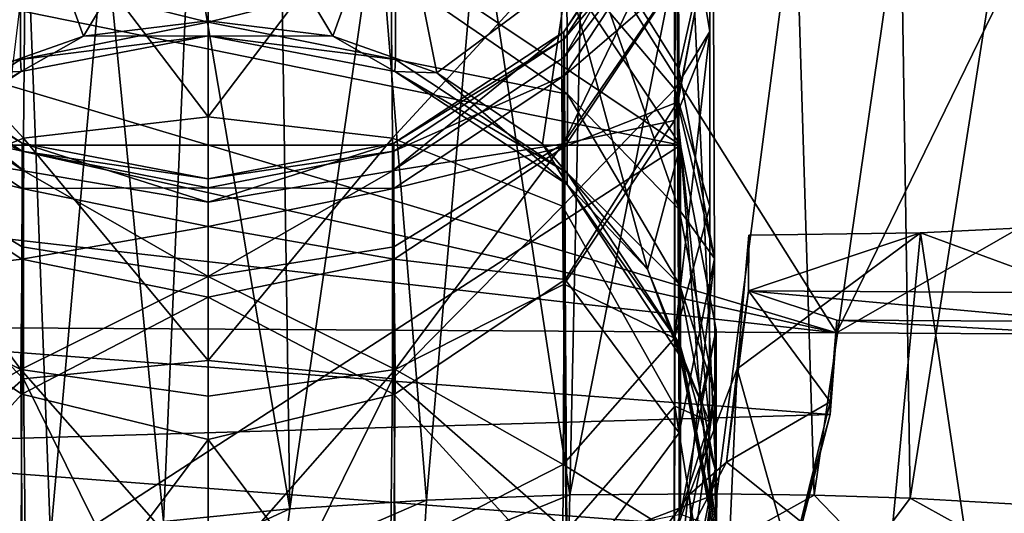
# Model space of a CAD drawing. Units: inches. Extents: x -1.9 to 2, y -11.6 to 11.7.
# Drawn here: x -0.6 to 0.8, y 9.9 to 10.5 of the extents above; entities that cross this region are included whole.
import ezdxf

# ---------------------------------------------------------------- set-up
doc = ezdxf.new("R2010")
doc.units = ezdxf.units.IN
doc.layers.get('0').update_dxf_attribs({"true_color": 0xc2ced6})

msp = doc.modelspace()

# ---------------------------------------------------------------- linework, layer by layer
for points in [[(0.3236, 10.4635), (0.3222, 10.908), (0.1715, 10.7077), (0.3236, 10.4635)], [(0.3698, 10.6693), (0.3222, 10.908), (0.3236, 10.4635), (0.3698, 10.6693)], [(0.5365, 10.1071), (-0.908, 10.5393), (0.0965, 10.8077), (0.5365, 10.1071)], [(0.0965, 10.8077), (0.8753, 10.803), (0.5365, 10.1071), (0.0965, 10.8077)], [(0.3165, 10.8074), (0.3185, 10.4359), (0.1648, 10.617), (0.3165, 10.8074)], [(0.3185, 10.4359), (0.3165, 10.8074), (0.3656, 10.5141), (0.3185, 10.4359)], [(0.3656, 10.5141), (0.3165, 10.8074), (0.3659, 10.6504), (0.3656, 10.5141)], [(0.5365, 10.1071), (0.8753, 10.803), (1.2242, 10.5016), (0.5365, 10.1071)], [(0.3259, 10.3603), (-0.3113, 10.7878), (-0.7958, 10.5896), (0.3259, 10.3603)], [(-0.4794, 10.5077), (-0.5635, 10.7403), (-0.3113, 10.7878), (-0.4794, 10.5077)], [(-0.3113, 10.7878), (-0.3113, 10.5285), (-0.4794, 10.5077), (-0.3113, 10.7878)], [(-0.1431, 10.5077), (-0.3113, 10.5285), (-0.3113, 10.7878), (-0.1431, 10.5077)], [(-0.3113, 10.7878), (-0.059, 10.7403), (-0.1431, 10.5077), (-0.3113, 10.7878)], [(0.3259, 10.3603), (0.1733, 10.5896), (-0.3113, 10.7878), (0.3259, 10.3603)], [(-0.557, 10.7228), (-0.3113, 10.766), (-0.3113, 10.3988), (-0.557, 10.7228)], [(-0.3113, 10.3988), (-0.3113, 10.766), (-0.0656, 10.7228), (-0.3113, 10.3988)], [(-0.4794, 10.5077), (-0.6199, 10.4581), (-0.5635, 10.7403), (-0.4794, 10.5077)], [(-0.059, 10.7403), (-0.0026, 10.4581), (-0.1431, 10.5077), (-0.059, 10.7403)], [(-0.0026, 10.4581), (-0.059, 10.7403), (0.1733, 10.5896), (-0.0026, 10.4581)], [(0.1686, 10.5135), (0.3195, 10.7419), (0.3201, 10.7344), (0.1686, 10.5135)], [(0.1688, 10.4787), (0.3195, 10.7419), (0.1686, 10.5135), (0.1688, 10.4787)], [(0.1686, 10.5135), (0.3201, 10.7344), (0.169, 10.504), (0.1686, 10.5135)], [(0.1688, 10.4787), (0.319, 10.6776), (0.3195, 10.7419), (0.1688, 10.4787)], [(0.169, 10.504), (0.3201, 10.7344), (0.3206, 10.6841), (0.169, 10.504)], [(-0.7873, 10.617), (-0.557, 10.7228), (-0.5602, 10.3699), (-0.7873, 10.617)], [(-0.3113, 10.3988), (-0.5602, 10.3699), (-0.557, 10.7228), (-0.3113, 10.3988)], [(-0.0656, 10.7228), (-0.0624, 10.3699), (-0.3113, 10.3988), (-0.0656, 10.7228)], [(-0.0624, 10.3699), (-0.0656, 10.7228), (0.1648, 10.617), (-0.0624, 10.3699)], [(0.1715, 10.7077), (-0.0585, 10.589), (0.1735, 10.4294), (0.1715, 10.7077)], [(0.3236, 10.4635), (0.1715, 10.7077), (0.3243, 10.2734), (0.3236, 10.4635)], [(0.1715, 10.7077), (0.1735, 10.4294), (0.3243, 10.2734), (0.1715, 10.7077)], [(0.1768, 9.8883), (0.3751, 9.8898), (0.3374, 10.7042), (0.1768, 9.8883)], [(0.3374, 10.7042), (0.1944, 10.7028), (0.1768, 9.8883), (0.3374, 10.7042)], [(0.4809, 10.7028), (0.3374, 10.7042), (0.3751, 9.8898), (0.4809, 10.7028)], [(0.3751, 9.8898), (0.5061, 9.8879), (0.4809, 10.7028), (0.3751, 9.8898)], [(0.6231, 10.6987), (0.4809, 10.7028), (0.5061, 9.8879), (0.6231, 10.6987)], [(-0.0826, 10.6917), (-0.2133, 10.6822), (-0.2009, 9.8695), (-0.0826, 10.6917)], [(-0.2009, 9.8695), (-0.0168, 9.8814), (-0.0826, 10.6917), (-0.2009, 9.8695)], [(0.0539, 10.6986), (-0.0826, 10.6917), (-0.0168, 9.8814), (0.0539, 10.6986)], [(0.0539, 10.6986), (-0.0168, 9.8814), (0.1768, 9.8883), (0.0539, 10.6986)], [(0.1768, 9.8883), (0.1944, 10.7028), (0.0539, 10.6986), (0.1768, 9.8883)], [(0.5061, 9.8879), (0.6357, 9.8837), (0.6231, 10.6987), (0.5061, 9.8879)], [(0.7623, 10.6918), (0.6231, 10.6987), (0.6357, 9.8837), (0.7623, 10.6918)], [(0.6357, 9.8837), (0.827, 9.873), (0.7623, 10.6918), (0.6357, 9.8837)], [(-0.2009, 9.8695), (-0.2133, 10.6822), (-0.3364, 10.6701), (-0.2009, 9.8695)], [(0.1679, 10.3621), (0.3191, 10.5838), (0.319, 10.6776), (0.1679, 10.3621)], [(0.1679, 10.3621), (0.319, 10.6776), (0.1688, 10.4787), (0.1679, 10.3621)], [(0.3206, 10.6841), (0.1694, 10.4544), (0.169, 10.504), (0.3206, 10.6841)], [(0.1694, 10.4544), (0.3206, 10.6841), (0.3212, 10.5855), (0.1694, 10.4544)], [(-0.3713, 9.8526), (-0.3364, 10.6701), (-0.4506, 10.6557), (-0.3713, 9.8526)], [(-0.3364, 10.6701), (-0.3713, 9.8526), (-0.2009, 9.8695), (-0.3364, 10.6701)], [(0.3698, 10.6693), (0.322, 10.4187), (0.3212, 10.5855), (0.3698, 10.6693)], [(0.322, 10.4187), (0.3698, 10.6693), (0.3716, 10.2075), (0.322, 10.4187)], [(0.3716, 10.2075), (0.3698, 10.6693), (0.3236, 10.4635), (0.3716, 10.2075)], [(-0.5543, 10.639), (-0.5239, 9.8314), (-0.4506, 10.6557), (-0.5543, 10.639)], [(-0.4506, 10.6557), (-0.5239, 9.8314), (-0.3713, 9.8526), (-0.4506, 10.6557)], [(0.3191, 10.5838), (0.3179, 10.3938), (0.3659, 10.6504), (0.3191, 10.5838)], [(0.3656, 10.5141), (0.3659, 10.6504), (0.3179, 10.3938), (0.3656, 10.5141)], [(-0.655, 9.8062), (-0.5239, 9.8314), (-0.5543, 10.639), (-0.655, 9.8062)], [(-0.564, 10.589), (-0.3113, 10.5267), (-0.3113, 10.6474), (-0.564, 10.589)], [(-0.0585, 10.589), (-0.3113, 10.6474), (-0.3113, 10.5267), (-0.0585, 10.589)], [(-0.5602, 10.3699), (-0.7894, 10.2783), (-0.7873, 10.617), (-0.5602, 10.3699)], [(0.1648, 10.617), (0.1669, 10.2783), (-0.0624, 10.3699), (0.1648, 10.617)], [(0.1669, 10.2783), (0.1648, 10.617), (0.3185, 10.4359), (0.1669, 10.2783)], [(-0.9484, 10.3603), (0.3259, 10.3603), (-0.7958, 10.5896), (-0.9484, 10.3603)], [(-0.7961, 10.4294), (-0.5642, 10.4761), (-0.564, 10.589), (-0.7961, 10.4294)], [(-0.564, 10.589), (-0.5642, 10.4761), (-0.3113, 10.5267), (-0.564, 10.589)], [(-0.0585, 10.589), (-0.3113, 10.5267), (-0.0584, 10.4761), (-0.0585, 10.589)], [(0.1735, 10.4294), (-0.0585, 10.589), (-0.0584, 10.4761), (0.1735, 10.4294)], [(0.1733, 10.5896), (0.1399, 10.3621), (-0.0026, 10.4581), (0.1733, 10.5896)], [(0.1399, 10.3621), (0.1733, 10.5896), (0.2816, 10.1929), (0.1399, 10.3621)], [(0.3179, 10.3938), (0.3191, 10.5838), (0.1679, 10.3621), (0.3179, 10.3938)], [(0.3212, 10.5855), (0.1699, 10.3586), (0.1694, 10.4544), (0.3212, 10.5855)], [(0.1699, 10.3586), (0.3212, 10.5855), (0.322, 10.4187), (0.1699, 10.3586)], [(0.2816, 10.1929), (0.1733, 10.5896), (0.3259, 10.3603), (0.2816, 10.1929)], [(-0.9636, 10.4417), (-0.908, 10.5393), (0.5365, 10.1071), (-0.9636, 10.4417)], [(-0.3113, 10.5081), (-0.3113, 10.5267), (-0.5642, 10.4761), (-0.3113, 10.5081)], [(-0.4794, 10.5077), (-0.3113, 10.5285), (-0.3113, 10.5081), (-0.4794, 10.5077)], [(-0.3113, 10.5081), (-0.3113, 10.5285), (-0.1431, 10.5077), (-0.3113, 10.5081)], [(-0.0584, 10.4761), (-0.3113, 10.5267), (-0.3113, 10.5081), (-0.0584, 10.4761)], [(-0.7919, 10.4544), (-0.7915, 10.504), (-0.5618, 10.3522), (-0.7919, 10.4544)], [(-0.7915, 10.504), (-0.7911, 10.5135), (-0.5618, 10.363), (-0.7915, 10.504)], [(-0.5618, 10.363), (-0.5618, 10.3522), (-0.7915, 10.504), (-0.5618, 10.363)], [(-0.7911, 10.5135), (-0.7913, 10.4787), (-0.5599, 10.326), (-0.7911, 10.5135)], [(-0.5599, 10.326), (-0.5618, 10.363), (-0.7911, 10.5135), (-0.5599, 10.326)], [(-0.5633, 10.46), (-0.6199, 10.4581), (-0.4794, 10.5077), (-0.5633, 10.46)], [(-0.5642, 10.4761), (-0.5633, 10.46), (-0.3113, 10.5081), (-0.5642, 10.4761)], [(-0.3113, 10.5081), (-0.5633, 10.46), (-0.4794, 10.5077), (-0.3113, 10.5081)], [(-0.3113, 10.5081), (-0.0592, 10.46), (-0.0584, 10.4761), (-0.3113, 10.5081)], [(-0.1431, 10.5077), (-0.0592, 10.46), (-0.3113, 10.5081), (-0.1431, 10.5077)], [(-0.0026, 10.4581), (-0.0592, 10.46), (-0.1431, 10.5077), (-0.0026, 10.4581)], [(0.1686, 10.5135), (-0.0608, 10.363), (-0.0627, 10.326), (0.1686, 10.5135)], [(-0.0627, 10.326), (0.1688, 10.4787), (0.1686, 10.5135), (-0.0627, 10.326)], [(-0.0608, 10.363), (0.1686, 10.5135), (0.169, 10.504), (-0.0608, 10.363)], [(0.169, 10.504), (-0.0607, 10.3522), (-0.0608, 10.363), (0.169, 10.504)], [(-0.0607, 10.3522), (0.169, 10.504), (0.1694, 10.4544), (-0.0607, 10.3522)], [(0.3653, 10.2775), (0.3656, 10.5141), (0.3178, 10.0998), (0.3653, 10.2775)], [(0.3656, 10.5141), (0.3179, 10.3938), (0.3178, 10.0998), (0.3656, 10.5141)], [(0.3185, 10.4359), (0.3656, 10.5141), (0.3653, 10.2775), (0.3185, 10.4359)], [(1.2242, 10.5016), (0.8711, 10.1051), (0.5365, 10.1071), (1.2242, 10.5016)], [(-0.5599, 10.326), (-0.7913, 10.4787), (-0.7904, 10.3621), (-0.5599, 10.326)], [(0.1679, 10.3621), (0.1688, 10.4787), (-0.0627, 10.326), (0.1679, 10.3621)], [(-0.7961, 10.4294), (-0.7955, 10.3233), (-0.5642, 10.4761), (-0.7961, 10.4294)], [(-0.5633, 10.46), (-0.5642, 10.4761), (-0.7955, 10.3233), (-0.5633, 10.46)], [(0.173, 10.3233), (-0.0584, 10.4761), (-0.0592, 10.46), (0.173, 10.3233)], [(0.1735, 10.4294), (-0.0584, 10.4761), (0.173, 10.3233), (0.1735, 10.4294)], [(-0.7955, 10.3233), (-0.7955, 10.3075), (-0.5633, 10.46), (-0.7955, 10.3233)], [(-0.6199, 10.4581), (-0.5633, 10.46), (-0.7955, 10.3075), (-0.6199, 10.4581)], [(-0.7924, 10.3586), (-0.7919, 10.4544), (-0.562, 10.302), (-0.7924, 10.3586)], [(-0.5618, 10.3522), (-0.562, 10.302), (-0.7919, 10.4544), (-0.5618, 10.3522)], [(0.1694, 10.4544), (-0.0606, 10.302), (-0.0607, 10.3522), (0.1694, 10.4544)], [(-0.0606, 10.302), (0.1694, 10.4544), (0.1699, 10.3586), (-0.0606, 10.302)], [(-0.0592, 10.46), (0.1729, 10.3075), (0.173, 10.3233), (-0.0592, 10.46)], [(0.1729, 10.3075), (-0.0592, 10.46), (-0.0026, 10.4581), (0.1729, 10.3075)], [(-0.0026, 10.4581), (0.1399, 10.3621), (0.1729, 10.3075), (-0.0026, 10.4581)], [(0.3716, 10.2075), (0.3236, 10.4635), (0.3243, 10.2734), (0.3716, 10.2075)], [(0.5365, 10.1071), (-1.0201, 10.2834), (-0.9636, 10.4417), (0.5365, 10.1071)], [(0.1669, 10.2783), (0.3185, 10.4359), (0.3184, 10.0079), (0.1669, 10.2783)], [(0.3247, 10.1725), (0.1735, 10.4294), (0.173, 10.3233), (0.3247, 10.1725)], [(0.3243, 10.2734), (0.1735, 10.4294), (0.3247, 10.1725), (0.3243, 10.2734)], [(0.3184, 10.0079), (0.3185, 10.4359), (0.3649, 9.9875), (0.3184, 10.0079)], [(0.3185, 10.4359), (0.3653, 10.2775), (0.3649, 9.9875), (0.3185, 10.4359)], [(0.1706, 10.179), (0.1699, 10.3586), (0.322, 10.4187), (0.1706, 10.179)], [(0.1706, 10.179), (0.322, 10.4187), (0.3239, 9.9721), (0.1706, 10.179)], [(0.3239, 9.9721), (0.322, 10.4187), (0.3716, 10.2075), (0.3239, 9.9721)], [(-0.5602, 10.3699), (-0.3113, 10.3988), (-0.3113, 10.0698), (-0.5602, 10.3699)], [(-0.3113, 10.0698), (-0.3113, 10.3988), (-0.0624, 10.3699), (-0.3113, 10.0698)], [(0.1679, 10.3621), (0.1689, 10.1727), (0.3179, 10.3938), (0.1679, 10.3621)], [(0.3178, 10.0998), (0.3179, 10.3938), (0.1689, 10.1727), (0.3178, 10.0998)], [(0.3259, 10.3603), (-0.9484, 10.3603), (-0.7958, 9.6328), (0.3259, 10.3603)], [(-0.7958, 9.6328), (0.3259, 9.8622), (0.3259, 10.3603), (-0.7958, 9.6328)], [(-0.7931, 10.179), (-0.7924, 10.3586), (-0.5622, 10.2067), (-0.7931, 10.179)], [(-0.562, 10.302), (-0.5622, 10.2067), (-0.7924, 10.3586), (-0.562, 10.302)], [(-0.7904, 10.3621), (-0.7914, 10.1727), (-0.5638, 10.0578), (-0.7904, 10.3621)], [(-0.5638, 10.0578), (-0.5619, 10.2231), (-0.7904, 10.3621), (-0.5638, 10.0578)], [(-0.7904, 10.3621), (-0.5619, 10.2231), (-0.5599, 10.326), (-0.7904, 10.3621)], [(-0.5601, 10.0451), (-0.7894, 10.2783), (-0.5602, 10.3699), (-0.5601, 10.0451)], [(-0.5618, 10.363), (-0.5599, 10.326), (-0.3113, 10.2836), (-0.5618, 10.363)], [(-0.3113, 10.2836), (-0.3113, 10.3151), (-0.5618, 10.363), (-0.3113, 10.2836)], [(-0.5618, 10.3522), (-0.5618, 10.363), (-0.3113, 10.3151), (-0.5618, 10.3522)], [(-0.3113, 10.0698), (-0.5601, 10.0451), (-0.5602, 10.3699), (-0.3113, 10.0698)], [(-0.0624, 10.3699), (-0.0625, 10.0451), (-0.3113, 10.0698), (-0.0624, 10.3699)], [(-0.0608, 10.363), (-0.3113, 10.3151), (-0.3113, 10.2836), (-0.0608, 10.363)], [(-0.3113, 10.2836), (-0.0627, 10.326), (-0.0608, 10.363), (-0.3113, 10.2836)], [(-0.3113, 10.3151), (-0.0608, 10.363), (-0.0607, 10.3522), (-0.3113, 10.3151)], [(-0.0627, 10.326), (-0.0606, 10.2231), (0.1679, 10.3621), (-0.0627, 10.326)], [(-0.0625, 10.0451), (-0.0624, 10.3699), (0.1669, 10.2783), (-0.0625, 10.0451)], [(0.1679, 10.3621), (-0.0606, 10.2231), (-0.0587, 10.0578), (0.1679, 10.3621)], [(0.1699, 10.3586), (-0.0604, 10.2067), (-0.0606, 10.302), (0.1699, 10.3586)], [(-0.0604, 10.2067), (0.1699, 10.3586), (0.1706, 10.179), (-0.0604, 10.2067)], [(-0.0587, 10.0578), (0.1689, 10.1727), (0.1679, 10.3621), (-0.0587, 10.0578)], [(0.1399, 10.3621), (0.2816, 10.1929), (0.1729, 10.3075), (0.1399, 10.3621)], [(0.3528, 10.0152), (0.2816, 10.1929), (0.3259, 10.3603), (0.3528, 10.0152)], [(0.3528, 10.0152), (0.3259, 10.3603), (0.374, 10.1112), (0.3528, 10.0152)], [(0.374, 10.1112), (0.3259, 10.3603), (0.3259, 9.8622), (0.374, 10.1112)], [(-0.562, 10.302), (-0.5618, 10.3522), (-0.3113, 10.3028), (-0.562, 10.302)], [(-0.3113, 10.3151), (-0.3113, 10.3028), (-0.5618, 10.3522), (-0.3113, 10.3151)], [(-0.0607, 10.3522), (-0.3113, 10.3028), (-0.3113, 10.3151), (-0.0607, 10.3522)], [(-0.3113, 10.3028), (-0.0607, 10.3522), (-0.0606, 10.302), (-0.3113, 10.3028)], [(-0.5599, 10.326), (-0.5619, 10.2231), (-0.3113, 10.183), (-0.5599, 10.326)], [(-0.3113, 10.183), (-0.3113, 10.2836), (-0.5599, 10.326), (-0.3113, 10.183)], [(-0.0627, 10.326), (-0.3113, 10.2836), (-0.3113, 10.183), (-0.0627, 10.326)], [(-0.3113, 10.183), (-0.0606, 10.2231), (-0.0627, 10.326), (-0.3113, 10.183)], [(0.325, 10.0916), (0.173, 10.3233), (0.1729, 10.3075), (0.325, 10.0916)], [(0.3247, 10.1725), (0.173, 10.3233), (0.325, 10.0916), (0.3247, 10.1725)], [(0.1729, 10.3075), (0.3254, 10.0754), (0.325, 10.0916), (0.1729, 10.3075)], [(0.2816, 10.1929), (0.3254, 10.0754), (0.1729, 10.3075), (0.2816, 10.1929)], [(-0.5622, 10.2067), (-0.562, 10.302), (-0.3113, 10.2508), (-0.5622, 10.2067)], [(-0.3113, 10.3028), (-0.3113, 10.2508), (-0.562, 10.302), (-0.3113, 10.3028)], [(-0.0606, 10.302), (-0.3113, 10.2508), (-0.3113, 10.3028), (-0.0606, 10.302)], [(-0.3113, 10.2508), (-0.0606, 10.302), (-0.0604, 10.2067), (-0.3113, 10.2508)], [(-1.0383, 10.1166), (-1.0201, 10.2834), (0.5365, 10.1071), (-1.0383, 10.1166)], [(-0.5601, 10.0451), (-0.7943, 9.8393), (-0.7894, 10.2783), (-0.5601, 10.0451)], [(-0.0625, 10.0451), (0.1669, 10.2783), (0.1718, 9.8393), (-0.0625, 10.0451)], [(0.1718, 9.8393), (0.1669, 10.2783), (0.3184, 10.0079), (0.1718, 9.8393)], [(0.3649, 9.9875), (0.3653, 10.2775), (0.3178, 10.0998), (0.3649, 9.9875)], [(0.3723, 10.0259), (0.3716, 10.2075), (0.3243, 10.2734), (0.3723, 10.0259)], [(0.3723, 10.0259), (0.3243, 10.2734), (0.3247, 10.1725), (0.3723, 10.0259)], [(0.8698, 10.161), (0.872, 10.253), (0.6494, 10.2423), (0.8698, 10.161)], [(0.6494, 10.2423), (0.872, 10.253), (0.7672, 9.4508), (0.6494, 10.2423)], [(-0.3113, 10.2508), (-0.3113, 10.1551), (-0.5622, 10.2067), (-0.3113, 10.2508)], [(-0.0604, 10.2067), (-0.3113, 10.1551), (-0.3113, 10.2508), (-0.0604, 10.2067)], [(0.6494, 10.2423), (0.4025, 10.0586), (0.418, 10.2388), (0.6494, 10.2423)], [(0.6494, 10.2423), (0.5734, 9.4441), (0.4025, 10.0586), (0.6494, 10.2423)], [(0.4175, 10.1637), (0.418, 10.2388), (0.4025, 10.0586), (0.4175, 10.1637)], [(0.6494, 10.2423), (0.418, 10.2388), (0.4175, 10.1637), (0.6494, 10.2423)], [(0.4175, 10.1637), (0.8698, 10.161), (0.6494, 10.2423), (0.4175, 10.1637)], [(0.7672, 9.4508), (0.5734, 9.4441), (0.6494, 10.2423), (0.7672, 9.4508)], [(-0.3113, 10.183), (-0.5619, 10.2231), (-0.5638, 10.0578), (-0.3113, 10.183)], [(-0.0587, 10.0578), (-0.0606, 10.2231), (-0.3113, 10.183), (-0.0587, 10.0578)], [(-0.5622, 10.2067), (-0.5623, 10.0241), (-0.7931, 10.179), (-0.5622, 10.2067)], [(-0.5623, 10.0241), (-0.5622, 10.2067), (-0.3113, 10.1551), (-0.5623, 10.0241)], [(-0.3113, 10.1551), (-0.0604, 10.2067), (-0.0602, 10.024), (-0.3113, 10.1551)], [(0.1706, 10.179), (-0.0602, 10.024), (-0.0604, 10.2067), (0.1706, 10.179)], [(0.3239, 9.9721), (0.3716, 10.2075), (0.3243, 9.7784), (0.3239, 9.9721)], [(0.3716, 10.2075), (0.3723, 10.0259), (0.3243, 9.7784), (0.3716, 10.2075)], [(0.3528, 10.0152), (0.3254, 10.0754), (0.2816, 10.1929), (0.3528, 10.0152)], [(-0.7955, 9.7676), (-0.7931, 10.179), (-0.5623, 10.0241), (-0.7955, 9.7676)], [(-0.5638, 10.0578), (-0.7914, 10.1727), (-0.79, 9.9293), (-0.5638, 10.0578)], [(-0.5638, 10.0578), (-0.3113, 10.0216), (-0.3113, 10.183), (-0.5638, 10.0578)], [(-0.3113, 10.183), (-0.3113, 10.0216), (-0.0587, 10.0578), (-0.3113, 10.183)], [(-0.0602, 10.024), (0.1706, 10.179), (0.173, 9.7676), (-0.0602, 10.024)], [(0.1675, 9.9293), (0.1689, 10.1727), (-0.0587, 10.0578), (0.1675, 9.9293)], [(0.1689, 10.1727), (0.1675, 9.9293), (0.3178, 10.0998), (0.1689, 10.1727)], [(0.173, 9.7676), (0.1706, 10.179), (0.3239, 9.9721), (0.173, 9.7676)], [(0.3247, 10.1725), (0.3727, 9.9232), (0.3723, 10.0259), (0.3247, 10.1725)], [(0.3727, 9.9232), (0.3247, 10.1725), (0.325, 10.0916), (0.3727, 9.9232)], [(0.4175, 10.1637), (0.388, 9.9324), (0.5279, 10.0139), (0.4175, 10.1637)], [(0.4025, 10.0586), (0.388, 9.9324), (0.4175, 10.1637), (0.4025, 10.0586)], [(0.8712, 10.1222), (0.8698, 10.161), (0.4175, 10.1637), (0.8712, 10.1222)], [(0.4175, 10.1637), (0.5366, 10.1242), (0.8712, 10.1222), (0.4175, 10.1637)], [(0.5279, 10.0139), (0.5366, 10.1242), (0.4175, 10.1637), (0.5279, 10.0139)], [(-0.5623, 10.0241), (-0.3113, 10.1551), (-0.3113, 9.9629), (-0.5623, 10.0241)], [(-0.3113, 9.9629), (-0.3113, 10.1551), (-0.0602, 10.024), (-0.3113, 9.9629)], [(0.5365, 10.1071), (0.5366, 10.1242), (0.5279, 10.0139), (0.5365, 10.1071)], [(0.5366, 10.1242), (0.5365, 10.1071), (0.8711, 10.1051), (0.5366, 10.1242)], [(0.8711, 10.1051), (0.8712, 10.1222), (0.5366, 10.1242), (0.8711, 10.1051)], [(0.5365, 10.1071), (0.5278, 9.9968), (-1.0383, 10.1166), (0.5365, 10.1071)], [(0.5278, 9.9968), (-1.0225, 9.9514), (-1.0383, 10.1166), (0.5278, 9.9968)], [(0.374, 10.1112), (0.3259, 9.8622), (0.3739, 9.8449), (0.374, 10.1112)], [(0.374, 10.1112), (0.3739, 9.8449), (0.3528, 10.0152), (0.374, 10.1112)], [(0.5279, 10.0139), (0.5278, 9.9968), (0.5365, 10.1071), (0.5279, 10.0139)], [(0.3175, 9.8361), (0.3178, 10.0998), (0.1675, 9.9293), (0.3175, 9.8361)], [(0.3178, 10.0998), (0.3175, 9.8361), (0.3649, 9.9875), (0.3178, 10.0998)], [(0.325, 10.0916), (0.3732, 9.8405), (0.3727, 9.9232), (0.325, 10.0916)], [(0.325, 10.0916), (0.3254, 10.0754), (0.3735, 9.8233), (0.325, 10.0916)], [(0.3735, 9.8233), (0.3732, 9.8405), (0.325, 10.0916), (0.3735, 9.8233)], [(-0.5601, 10.0451), (-0.3113, 10.0698), (-0.3113, 9.5405), (-0.5601, 10.0451)], [(-0.3113, 9.5405), (-0.3113, 10.0698), (-0.0625, 10.0451), (-0.3113, 9.5405)], [(0.3735, 9.8233), (0.3254, 10.0754), (0.3528, 10.0152), (0.3735, 9.8233)], [(-0.79, 9.9293), (-0.5618, 9.813), (-0.5638, 10.0578), (-0.79, 9.9293)], [(-0.3113, 9.7705), (-0.3113, 10.0216), (-0.5638, 10.0578), (-0.3113, 9.7705)], [(-0.5638, 10.0578), (-0.5618, 9.813), (-0.3113, 9.7705), (-0.5638, 10.0578)], [(-0.0587, 10.0578), (-0.3113, 10.0216), (-0.3113, 9.7705), (-0.0587, 10.0578)], [(-0.3113, 9.7705), (-0.0607, 9.813), (-0.0587, 10.0578), (-0.3113, 9.7705)], [(-0.0587, 10.0578), (-0.0607, 9.813), (0.1675, 9.9293), (-0.0587, 10.0578)], [(0.388, 9.9324), (0.4025, 10.0586), (0.3375, 9.8884), (0.388, 9.9324)], [(0.4025, 10.0586), (0.375, 9.4426), (0.3375, 9.8884), (0.4025, 10.0586)], [(0.5734, 9.4441), (0.375, 9.4426), (0.4025, 10.0586), (0.5734, 9.4441)], [(-0.5543, 9.4927), (-0.7943, 9.8393), (-0.5601, 10.0451), (-0.5543, 9.4927)], [(-0.3113, 9.5405), (-0.5543, 9.4927), (-0.5601, 10.0451), (-0.3113, 9.5405)], [(-0.0625, 10.0451), (-0.0682, 9.4927), (-0.3113, 9.5405), (-0.0625, 10.0451)], [(-0.0682, 9.4927), (-0.0625, 10.0451), (0.1718, 9.8393), (-0.0682, 9.4927)], [(0.3247, 9.6749), (0.3243, 9.7784), (0.3723, 10.0259), (0.3247, 9.6749)], [(0.3723, 10.0259), (0.3727, 9.9232), (0.3247, 9.6749), (0.3723, 10.0259)], [(-0.7955, 9.7676), (-0.5623, 10.0241), (-0.5641, 9.625), (-0.7955, 9.7676)], [(-0.5641, 9.625), (-0.5623, 10.0241), (-0.3113, 9.9629), (-0.5641, 9.625)], [(-0.3113, 9.9629), (-0.0602, 10.024), (-0.0584, 9.625), (-0.3113, 9.9629)], [(-0.0584, 9.625), (-0.0602, 10.024), (0.173, 9.7676), (-0.0584, 9.625)], [(0.3528, 10.0152), (0.3739, 9.8449), (0.3735, 9.8233), (0.3528, 10.0152)], [(0.388, 9.9324), (0.4881, 9.8525), (0.5279, 10.0139), (0.388, 9.9324)], [(0.5278, 9.9968), (0.5279, 10.0139), (0.4881, 9.8525), (0.5278, 9.9968)], [(0.1718, 9.8393), (0.3184, 10.0079), (0.3169, 9.526), (0.1718, 9.8393)], [(0.3169, 9.526), (0.3184, 10.0079), (0.3647, 9.7187), (0.3169, 9.526)], [(0.3184, 10.0079), (0.3649, 9.9875), (0.3647, 9.7187), (0.3184, 10.0079)], [(0.5278, 9.9968), (0.4863, 9.836), (-1.0225, 9.9514), (0.5278, 9.9968)], [(0.3647, 9.7187), (0.3649, 9.9875), (0.3175, 9.8361), (0.3647, 9.7187)], [(0.4881, 9.8525), (0.4863, 9.836), (0.5278, 9.9968), (0.4881, 9.8525)], [(-0.5641, 9.625), (-0.3113, 9.9629), (-0.3113, 9.5642), (-0.5641, 9.625)], [(-0.3113, 9.5642), (-0.3113, 9.9629), (-0.0584, 9.625), (-0.3113, 9.5642)], [(0.173, 9.7676), (0.3239, 9.9721), (0.3243, 9.7784), (0.173, 9.7676)], [(-1.0225, 9.9514), (0.4863, 9.836), (-0.9691, 9.7941), (-1.0225, 9.9514)], [(0.1669, 9.6967), (0.1675, 9.9293), (-0.0607, 9.813), (0.1669, 9.6967)], [(0.1675, 9.9293), (0.1669, 9.6967), (0.3175, 9.8361), (0.1675, 9.9293)], [(0.4881, 9.8525), (0.388, 9.9324), (0.2786, 9.7256), (0.4881, 9.8525)], [(0.388, 9.9324), (0.3375, 9.8884), (0.2786, 9.7256), (0.388, 9.9324)], [(0.3252, 9.5887), (0.3247, 9.6749), (0.3727, 9.9232), (0.3252, 9.5887)], [(0.3727, 9.9232), (0.3732, 9.8405), (0.3252, 9.5887), (0.3727, 9.9232)], [(-0.0168, 9.8814), (-0.2009, 9.8695), (-0.2103, 9.7972), (-0.0168, 9.8814)], [(-0.2103, 9.7972), (-0.0212, 9.8074), (-0.0168, 9.8814), (-0.2103, 9.7972)], [(0.1768, 9.8883), (-0.0168, 9.8814), (-0.0212, 9.8074), (0.1768, 9.8883)], [(-0.0212, 9.8074), (0.1747, 9.8131), (0.1768, 9.8883), (-0.0212, 9.8074)], [(0.3751, 9.8898), (0.1768, 9.8883), (0.1747, 9.8131), (0.3751, 9.8898)], [(0.1747, 9.8131), (0.3742, 9.8142), (0.3751, 9.8898), (0.1747, 9.8131)], [(0.2786, 9.7256), (0.3375, 9.8884), (0.2441, 9.7602), (0.2786, 9.7256)], [(0.3375, 9.8884), (0.375, 9.4426), (0.2441, 9.7602), (0.3375, 9.8884)], [(0.5061, 9.8879), (0.3751, 9.8898), (0.3742, 9.8142), (0.5061, 9.8879)], [(0.3742, 9.8142), (0.5807, 9.8106), (0.5061, 9.8879), (0.3742, 9.8142)], [(0.5061, 9.8879), (0.5807, 9.8106), (0.6357, 9.8837), (0.5061, 9.8879)], [(0.6357, 9.8837), (0.5807, 9.8106), (0.7834, 9.8021), (0.6357, 9.8837)], [(0.827, 9.873), (0.6357, 9.8837), (0.7834, 9.8021), (0.827, 9.873)], [(-0.2009, 9.8695), (-0.3892, 9.7827), (-0.2103, 9.7972), (-0.2009, 9.8695)], [(-0.3892, 9.7827), (-0.2009, 9.8695), (-0.3713, 9.8526), (-0.3892, 9.7827)]]:
    msp.add_lwpolyline(points)

doc.saveas('drawing.dxf')
